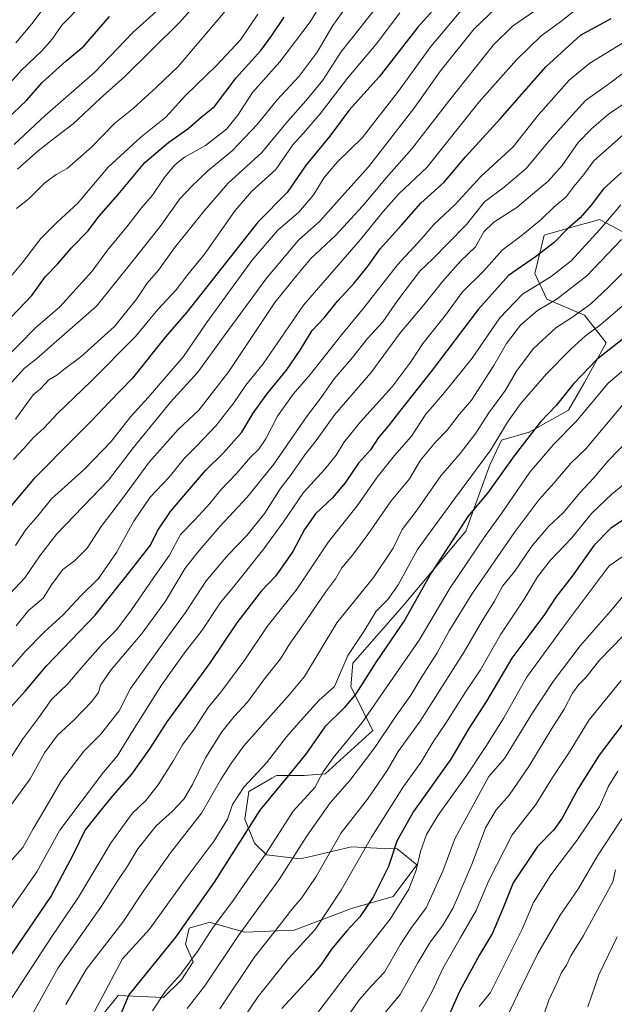
# Model space of a CAD drawing. Units: metres. Extents: x 613657 to 617089, y 4766391 to 4768762.
# Drawn here: x 614609 to 614809, y 4767739 to 4768071 of the extents above; entities that cross this region are included whole.
import ezdxf

# ---------------------------------------------------------------- set-up
doc = ezdxf.new("R2010")
doc.units = ezdxf.units.M
doc.header["$MEASUREMENT"] = 0
for name, color, linetype, lineweight in [('Arbolado forestal CxS', 92, 'Continuous', 0), ('Curva de nivel maestra', 30, 'Continuous', 30), ('Curva de nivel normal', 30, 'Continuous', 0), ('Pastizal CxS', 92, 'Continuous', 0)]:
    doc.layers.add(name, color=color, linetype=linetype, lineweight=lineweight)

# ---------------------------------------------------------------- blocks, each defined once
blk = doc.blocks.new('*U4')
at = {"layer": 'Pastizal CxS', "color": 92, "linetype": 'Continuous', "lineweight": 0}
blk.add_polyline3d([(614633.0765, 4767731.1745, 1119.8396), (614641.4197, 4767741.4493, 1121.8715), (614641.757, 4767741.8647, 1121.9438), (614657.1129, 4767741.1957, 1129.3878), (614663.1227, 4767747.2099, 1129.7167), (614667.129, 4767753.2225, 1129.5227), (614664.4584, 4767759.2361, 1125.983), (614665.7947, 4767764.5805, 1124.9655), (614671.582, 4767766.3175, 1127.2376), (614672.4709, 4767766.5841, 1127.5554), (614684.4902, 4767763.2449, 1134.6017), (614701.1811, 4767763.9121, 1141.4515), (614720.5439, 4767771.2607, 1147.2603), (614734.5654, 4767775.2695, 1152.3331), (614742.5775, 4767785.9599, 1154.3691), (614735.9017, 4767791.3047, 1149.8652), (614729.0655, 4767791.6021, 1146.1876), (614720.5446, 4767791.9735, 1142.0968), (614707.1918, 4767788.8901, 1136.7704), (614703.1841, 4767787.9649, 1135.1568), (614691.8334, 4767789.3015, 1129.2446), (614687.8278, 4767793.3105, 1126.7616), (614684.491, 4767801.3273, 1122.4729), (614685.8251, 4767810.6813, 1120.1996), (614693.6227, 4767815.1401, 1121.5304), (614695.173, 4767816.0265, 1121.865), (614704.5201, 4767816.0263, 1126.2822), (614711.6371, 4767816.5899, 1129.6396), (614727.6611, 4767831.2881, 1131.3782), (614720.3176, 4767845.9873, 1122.2092), (614720.9853, 4767854.0057, 1120.6851), (614737.6523, 4767873.1037, 1121.8798), (614759.0206, 4767898.4917, 1125.3605), (614767.0319, 4767920.5393, 1120.6686), (614771.0381, 4767929.2253, 1119.4753), (614780.3862, 4767931.8981, 1123.5479), (614793.7402, 4767939.2471, 1126.1765), (614799.0811, 4767948.6015, 1125.4809), (614806.4255, 4767961.9645, 1122.5693), (614799.0815, 4767971.3175, 1114.717), (614786.3455, 4767976.6911, 1107.9583), (614782.3395, 4767985.3781, 1101.4195), (614785.4772, 4767998.2885, 1096.7597), (614798.4427, 4768001.9949, 1100.1002), (614799.423, 4768002.2751, 1100.4382), (614800.6456, 4768002.6249, 1100.8692), (614804.1757, 4768003.6343, 1102.1773), (614808.6138, 4768001.2395, 1105.4232), (614815.7737, 4767997.3749, 1110.4314)], dxfattribs=at)
blk = doc.blocks.new('*U7')
at = {"layer": 'Arbolado forestal CxS', "color": 92, "linetype": 'Continuous', "lineweight": 0}
blk.add_polyline3d([(614815.7737, 4767997.3749, 1110.4314), (614808.6138, 4768001.2395, 1105.4232), (614804.1757, 4768003.6343, 1102.1773), (614800.6456, 4768002.6249, 1100.8692), (614799.423, 4768002.2751, 1100.4382), (614798.4427, 4768001.9949, 1100.1002), (614785.4772, 4767998.2885, 1096.7597), (614782.3395, 4767985.3781, 1101.4195), (614786.3455, 4767976.6911, 1107.9583), (614799.0815, 4767971.3175, 1114.717), (614806.4255, 4767961.9645, 1122.5693), (614799.0811, 4767948.6015, 1125.4809), (614793.7402, 4767939.2471, 1126.1765), (614780.3862, 4767931.8981, 1123.5479), (614771.0381, 4767929.2253, 1119.4753), (614767.0319, 4767920.5393, 1120.6686), (614759.0206, 4767898.4917, 1125.3605), (614737.6523, 4767873.1037, 1121.8798), (614720.9853, 4767854.0057, 1120.6851), (614720.3176, 4767845.9873, 1122.2092), (614727.6611, 4767831.2881, 1131.3782), (614711.6371, 4767816.5899, 1129.6396), (614704.5201, 4767816.0263, 1126.2822), (614695.173, 4767816.0265, 1121.865), (614693.6227, 4767815.1401, 1121.5304), (614685.8251, 4767810.6813, 1120.1996), (614684.491, 4767801.3273, 1122.4729), (614687.8278, 4767793.3105, 1126.7616), (614691.8334, 4767789.3015, 1129.2446), (614703.1841, 4767787.9649, 1135.1568), (614707.1918, 4767788.8901, 1136.7704), (614720.5446, 4767791.9735, 1142.0968), (614729.0655, 4767791.6021, 1146.1876), (614735.9017, 4767791.3047, 1149.8652), (614742.5775, 4767785.9599, 1154.3691), (614734.5654, 4767775.2695, 1152.3331), (614720.5439, 4767771.2607, 1147.2603), (614701.1811, 4767763.9121, 1141.4515), (614684.4902, 4767763.2449, 1134.6017), (614672.4709, 4767766.5841, 1127.5554), (614671.582, 4767766.3175, 1127.2376), (614665.7947, 4767764.5805, 1124.9655), (614664.4584, 4767759.2361, 1125.983), (614667.129, 4767753.2225, 1129.5227), (614663.1227, 4767747.2099, 1129.7167), (614657.1129, 4767741.1957, 1129.3878), (614641.757, 4767741.8647, 1121.9438), (614641.4197, 4767741.4493, 1121.8715), (614633.0765, 4767731.1745, 1119.8396)], dxfattribs=at)

msp = doc.modelspace()

# ---------------------------------------------------------------- linework, layer by layer
at = {"layer": 'Arbolado forestal CxS', "color": 92, "linetype": 'Continuous', "lineweight": 0}
msp.add_polyline3d([(614815.7737, 4767997.3749, 1110.4314), (614808.6138, 4768001.2395, 1105.4232), (614804.1757, 4768003.6343, 1102.1773), (614800.6456, 4768002.6249, 1100.8692), (614799.423, 4768002.2751, 1100.4382), (614798.4427, 4768001.9949, 1100.1002), (614785.4772, 4767998.2885, 1096.7597), (614782.3395, 4767985.3781, 1101.4195), (614786.3455, 4767976.6911, 1107.9583), (614799.0815, 4767971.3175, 1114.717), (614806.4255, 4767961.9645, 1122.5693), (614799.0811, 4767948.6015, 1125.4809), (614793.7402, 4767939.2471, 1126.1765), (614780.3862, 4767931.8981, 1123.5479), (614771.0381, 4767929.2253, 1119.4753), (614767.0319, 4767920.5393, 1120.6686), (614759.0206, 4767898.4917, 1125.3605), (614737.6523, 4767873.1037, 1121.8798), (614720.9853, 4767854.0057, 1120.6851), (614720.3176, 4767845.9873, 1122.2092), (614727.6611, 4767831.2881, 1131.3782), (614711.6371, 4767816.5899, 1129.6396), (614704.5201, 4767816.0263, 1126.2822), (614695.173, 4767816.0265, 1121.865), (614693.6227, 4767815.1401, 1121.5304), (614685.8251, 4767810.6813, 1120.1996), (614684.491, 4767801.3273, 1122.4729), (614687.8278, 4767793.3105, 1126.7616), (614691.8334, 4767789.3015, 1129.2446), (614703.1841, 4767787.9649, 1135.1568), (614707.1918, 4767788.8901, 1136.7704), (614720.5446, 4767791.9735, 1142.0968), (614729.0655, 4767791.6021, 1146.1876), (614735.9017, 4767791.3047, 1149.8652), (614742.5775, 4767785.9599, 1154.3691), (614734.5654, 4767775.2695, 1152.3331), (614720.5439, 4767771.2607, 1147.2603), (614701.1811, 4767763.9121, 1141.4515), (614684.4902, 4767763.2449, 1134.6017), (614672.4709, 4767766.5841, 1127.5554), (614671.582, 4767766.3175, 1127.2376), (614665.7947, 4767764.5805, 1124.9655), (614664.4584, 4767759.2361, 1125.983), (614667.129, 4767753.2225, 1129.5227), (614663.1227, 4767747.2099, 1129.7167), (614657.1129, 4767741.1957, 1129.3878), (614641.757, 4767741.8647, 1121.9438), (614641.4197, 4767741.4493, 1121.8715), (614633.0765, 4767731.1745, 1119.8396)], dxfattribs=at)
at = {"layer": 'Curva de nivel maestra', "color": 30, "linetype": 'Continuous', "lineweight": 30, "flags": 128}
for points, elevation in [([(614759.57, 4768087.2901), (614742.86, 4768068.4201), (614729.85, 4768051.7501), (614719.63, 4768040.4101), (614713.15, 4768031.7501), (614705.18, 4768022.0801), (614698.75, 4768012.7501), (614688.85, 4768002.7201), (614673.38, 4767982.9701), (614664.91, 4767972.3801), (614657.72, 4767964.0801), (614646.64, 4767950.0801), (614638.74, 4767942.0201), (614633.07, 4767935.9001), (614627.59, 4767930.5601), (614613.26, 4767916.0301), (614597.86, 4767897.8201)], 1050), ([(614591.64, 4767955.9901), (614612.71, 4767977.9801), (614617.24, 4767984.3401), (614621.28, 4767988.4901), (614626.05, 4767994.0601), (614631.67, 4767999.7501), (614635.23, 4768004.5601), (614641.74, 4768011.9801), (614650.84, 4768022.8201), (614658.86, 4768029.7301), (614665.29, 4768034.1701), (614669.74, 4768038.1101), (614674.32, 4768041.7601), (614681.62, 4768051.3501), (614689.87, 4768060.5501), (614693.59, 4768065.6001), (614697.77, 4768071.8201)], 1025), ([(614601.6, 4768035.1001), (614610.87, 4768043.7401), (614616.17, 4768049.8001), (614624.09, 4768057.0001), (614630.17, 4768062.1001), (614638.87, 4768072.0501)], 1000), ([(614604.41, 4767837.9201), (614610.37, 4767844.5301), (614617.74, 4767853.1901), (614633.98, 4767870.1001), (614646.69, 4767886.1101), (614652.72, 4767893.7401), (614655.03, 4767898.6001), (614659.39, 4767905.1401), (614665.2, 4767911.8901), (614671.2, 4767918.9001), (614677.37, 4767924.8501), (614683.54, 4767931.8401), (614687.38, 4767938.2301), (614691.89, 4767944.6701), (614698.54, 4767952.7801), (614703.2, 4767959.4801), (614707.2, 4767966.1201), (614711.23, 4767970.3901), (614715.74, 4767976.0401), (614721.44, 4767982.0801), (614726.08, 4767987.9201), (614730.2, 4767993.7501), (614737.41, 4768001.7401), (614743.88, 4768009.0501), (614751.79, 4768016.2401), (614758.9, 4768024.7501), (614770.62, 4768037.5601), (614786.02, 4768055.0801), (614797.69, 4768065.7201), (614808.14, 4768071.3901)], 1075), ([(614811.54, 4768019.5001), (614805.54, 4768013.9901), (614801.3, 4768008.4401), (614797.59, 4768004.1701), (614793.3, 4768000.4301), (614788.88, 4767995.8001), (614782.54, 4767990.9901), (614773.5, 4767984.7201), (614763.17, 4767973.2801), (614747.34, 4767952.2801), (614736.66, 4767938.8601), (614732.9, 4767933.9201), (614729.65, 4767930.0401), (614726.87, 4767925.9301), (614722.9, 4767921.3801), (614718.32, 4767914.7401), (614714.05, 4767909.7401), (614708.36, 4767904.3201), (614704.64, 4767899.0801), (614700.67, 4767891.6601), (614694.97, 4767883.4001), (614690.04, 4767878.2401), (614681.86, 4767867.5601), (614672.87, 4767854.2301), (614658.2, 4767834.1501), (614652.39, 4767825.0501), (614646.31, 4767816.5001), (614639.83, 4767809.2201), (614635.45, 4767803.8601), (614630.63, 4767797.7801), (614626.54, 4767789.2201), (614619.22, 4767775.4501), (614604.13, 4767753.3701)], 1100), ([(614814.82, 4767965.4701), (614803.3, 4767956.4301), (614795.38, 4767948.1501), (614789.58, 4767940.9001), (614784.24, 4767935.3101), (614775.4, 4767923.8801), (614766.39, 4767911.3201), (614759.72, 4767903.3901), (614754.73, 4767895.5101), (614747.21, 4767884.1901), (614738.53, 4767868.6001), (614728.83, 4767854.4001), (614722, 4767843.6801), (614718.19, 4767838.9801), (614711.53, 4767832.4601), (614705.27, 4767823.6201), (614699.15, 4767815.9201), (614689.6, 4767804.4001), (614674.16, 4767780.0601), (614661.12, 4767761.5601), (614645.43, 4767742.0601), (614639.67, 4767728.5601)], 1125), ([(614815.21, 4767904.3101), (614807.88, 4767899.3401), (614802.39, 4767893.7301), (614794.9, 4767883.2701), (614789.4, 4767876.2401), (614785.56, 4767870.4101), (614780.01, 4767862.9001), (614774.56, 4767855.6001), (614766.06, 4767841.1801), (614760.12, 4767831.9301), (614753.96, 4767821.6301), (614741.41, 4767803.9801), (614735.8, 4767793.9601), (614733.01, 4767785.4001), (614727.79, 4767775.0601), (614723.33, 4767768.4201), (614718.89, 4767763.6701), (614713.71, 4767757.4801), (614710.23, 4767752.2901), (614706, 4767747.2701), (614697.04, 4767737.5501)], 1150), ([(614814.56, 4767836.9301), (614803.99, 4767822.9501), (614796.91, 4767811.7401), (614791.58, 4767801.7401), (614788.74, 4767797.7401), (614783.29, 4767792.1001), (614774.99, 4767779.8401), (614771.7, 4767771.4201), (614768.1, 4767762.9501), (614763.69, 4767755.6301), (614756.88, 4767743.2901), (614752.85, 4767734.1001)], 1175)]:
    msp.add_lwpolyline(points, dxfattribs=dict(at, elevation=elevation))
at = {"layer": 'Curva de nivel normal', "color": 30, "linetype": 'Continuous', "lineweight": 0, "flags": 128}
for points, elevation in [([(614714.67, 4768083.48), (614706.56, 4768070.27), (614696.37, 4768056.76), (614687.15, 4768046.42), (614682.15, 4768038.81), (614678.32, 4768034.01), (614671.22, 4768028.51), (614664.2, 4768024.62), (614660.88, 4768022.08), (614657.26, 4768017.67), (614653.34, 4768011.79), (614649.71, 4768007.51), (614644.66, 4768001.16), (614638.15, 4767993.28), (614633.01, 4767986.2), (614622.15, 4767974.12), (614613.85, 4767967.1), (614602.52, 4767955.5)], 1030), ([(614607.2, 4767936.25), (614613.08, 4767944.52), (614615.6, 4767946.54), (614618.42, 4767949.55), (614621.08, 4767951.14), (614623.87, 4767953.38), (614629.2, 4767957.3), (614640.55, 4767967.56), (614647.96, 4767976.7), (614651.6, 4767982.11), (614655.45, 4767986.5), (614660.78, 4767994.04), (614670.96, 4768006.65), (614678.73, 4768015.73), (614690.24, 4768026.16), (614698.88, 4768036.66), (614705.12, 4768043.57), (614710.78, 4768050.64), (614716.92, 4768059.99), (614735.86, 4768084.13)], 1040), ([(614672.57, 4768081.5), (614662.44, 4768070.05), (614644.03, 4768051.82), (614635.74, 4768044.44), (614626.56, 4768035.91), (614620.97, 4768031.62), (614614.86, 4768026.76), (614607.84, 4768020.58)], 1010), ([(614722.92, 4768081.3), (614714.2, 4768069.06), (614708.94, 4768060.04), (614702.85, 4768051.9), (614695.39, 4768044.01), (614688.64, 4768035.66), (614680.2, 4768026.72), (614672.16, 4768020.08), (614666.48, 4768014.74), (614662.54, 4768010.61), (614655.97, 4768001.26), (614646.41, 4767989.24), (614634.45, 4767974.42), (614620.97, 4767962.54), (614614.19, 4767956.62), (614610.18, 4767953.41), (614604.95, 4767947.63)], 1035), ([(614620.65, 4768080.26), (614612.71, 4768069.62), (614607.31, 4768063.15)], 990), ([(614602.79, 4768046.75), (614609.21, 4768053.94), (614616.2, 4768060.54), (614619.48, 4768064.38), (614622.84, 4768069.14), (614629.75, 4768076.19)], 995), ([(614799.58, 4768077.17), (614791.43, 4768070.64), (614784.42, 4768065.54), (614776.1, 4768057.46), (614763.55, 4768043.3), (614745.88, 4768021.14), (614736.54, 4768012.33), (614731.14, 4768006.33), (614723.52, 4767996.84), (614704.3, 4767974.7), (614690.65, 4767954.91), (614684.85, 4767947.7), (614680.78, 4767941.74), (614674.88, 4767934.15), (614668.18, 4767927.1), (614664.16, 4767923.15), (614658.96, 4767916.68), (614652.61, 4767909.9), (614647.05, 4767901.89), (614641.2, 4767891.33), (614635.2, 4767882.55), (614629.2, 4767876.71), (614623.2, 4767870.31), (614617.06, 4767864.69), (614610.3, 4767857.76), (614603.48, 4767849.84)], 1070), ([(614759.82, 4768076.84), (614747.3, 4768061.98), (614736.01, 4768046.43), (614729.1, 4768037.69), (614724.25, 4768031.28), (614715.74, 4768023.07), (614711.22, 4768017.71), (614707.82, 4768012.07), (614702.72, 4768006.08), (614695.5, 4767999.92), (614686.86, 4767989.72), (614671.54, 4767968.74), (614663.8, 4767957.37), (614651.96, 4767943.58), (614646.01, 4767937.2), (614639.44, 4767928.74), (614630.56, 4767919.51), (614619.27, 4767909.4), (614614.73, 4767903.67), (614610.76, 4767899.12), (614607.14, 4767893.6)], 1055), ([(614607.36, 4767866.53), (614611.57, 4767871.71), (614616.48, 4767875.9), (614619.31, 4767880.41), (614623.1, 4767885.61), (614627.07, 4767888.46), (614631.33, 4767892.74), (614636.04, 4767900.07), (614642.96, 4767909.07), (614652.2, 4767921.74), (614662.07, 4767932.75), (614669.03, 4767939.24), (614679.1, 4767952.37), (614694.68, 4767975.57), (614701.7, 4767984.41), (614706.82, 4767990.4), (614715.2, 4767998.36), (614724.17, 4768008.07), (614732.26, 4768017.75), (614740.86, 4768027.41), (614753.26, 4768043.42), (614768.39, 4768062.46), (614774.77, 4768068.76), (614784.43, 4768075.39)], 1065), ([(614607.46, 4768007.31), (614611.82, 4768010.71), (614616.94, 4768015.88), (614620.87, 4768018.75), (614624.54, 4768020.83), (614632.88, 4768028.15), (614640.69, 4768036.11), (614646.82, 4768041.06), (614654.69, 4768048.23), (614662.11, 4768055.31), (614679.79, 4768076.09)], 1015), ([(614769.07, 4768074.75), (614761.84, 4768067.88), (614750.51, 4768053.74), (614741.48, 4768041.08), (614726.18, 4768021.41), (614717.38, 4768011.41), (614709.87, 4768003.05), (614702.6, 4767996.58), (614691.96, 4767983.93), (614677.56, 4767964.38), (614668.62, 4767952.08), (614659.46, 4767941.99), (614646.95, 4767926.7), (614638.53, 4767915.7), (614621.07, 4767897.64), (614615.37, 4767890.13), (614610.32, 4767882.78), (614601.86, 4767873.82)], 1060), ([(614605.54, 4767984.41), (614609.52, 4767989.08), (614615.72, 4767997.22), (614621.34, 4768002.84), (614628.06, 4768008.94), (614638.43, 4768021.26), (614649.49, 4768031.41), (614657.85, 4768038.15), (614664.51, 4768045.38), (614674.92, 4768055.5), (614683.01, 4768064.2), (614688.87, 4768072.84)], 1020), ([(614736.82, 4768073.34), (614728.86, 4768062.68), (614719.2, 4768051.31), (614709.98, 4768039.24), (614704.29, 4768032.71), (614700.66, 4768028.75), (614694.95, 4768020.41), (614686.82, 4768013.01), (614681.25, 4768006.65), (614670.87, 4767991.92), (614665.29, 4767985.01), (614661.3, 4767979.93), (614655.21, 4767973.26), (614647.6, 4767964.13), (614632.64, 4767949.12), (614621.31, 4767938.18), (614616.81, 4767933.28), (614613.1, 4767929.95), (614609.93, 4767926.4), (614606.44, 4767922.68)], 1045), ([(614655.72, 4768074.76), (614646.72, 4768066.67), (614633.88, 4768053.29), (614617.2, 4768038.64), (614606.68, 4768028.91)], 1005), ([(614811.94, 4768063.07), (614800.9, 4768056.28), (614793.9, 4768050.54), (614783.42, 4768038.78), (614775.02, 4768028.09), (614764.1, 4768018.12), (614755.48, 4768008.65), (614748.28, 4768001.94), (614744.17, 4767997.18), (614736.05, 4767988.3), (614724.63, 4767973.76), (614716.74, 4767964.21), (614706.67, 4767951.46), (614700.87, 4767944.71), (614695.53, 4767937.25), (614691.56, 4767929.67), (614689.23, 4767926.17), (614686.4, 4767923.41), (614681.86, 4767918.08), (614676.39, 4767912.43), (614672.7, 4767907.84), (614667.71, 4767902.43), (614662.86, 4767897.4), (614659.1, 4767890.4), (614653.73, 4767882.75), (614646.07, 4767871.59), (614641.2, 4767865.18), (614636.53, 4767860.46), (614629.87, 4767852.94), (614624.82, 4767846.98), (614619.35, 4767841.76), (614615.02, 4767835.64), (614609.64, 4767828.45), (614602.07, 4767816.7)], 1080), ([(614811.8, 4768052.74), (614807.59, 4768049.58), (614799.47, 4768043.76), (614791.88, 4768035.41), (614786.58, 4768029.48), (614779.43, 4768020.84), (614771.96, 4768014.5), (614765.31, 4768009.61), (614759.24, 4768001.96), (614753.34, 4767995.82), (614747.84, 4767990.26), (614743.58, 4767986.17), (614736.13, 4767976.37), (614731.02, 4767969.04), (614726.01, 4767963.52), (614720.3, 4767956.41), (614714.66, 4767949.87), (614710.24, 4767943.57), (614705.32, 4767937.02), (614694.28, 4767921.12), (614685.28, 4767909.92), (614676.12, 4767900.07), (614668.68, 4767891.38), (614664.35, 4767885.98), (614657.76, 4767874.92), (614649.92, 4767864.12), (614639.26, 4767851.65), (614635.8, 4767846.56), (614635.1, 4767844.13), (614632.87, 4767841.07), (614626.87, 4767834.74), (614621.34, 4767829.74), (614616.98, 4767823.68), (614612.15, 4767815), (614603.37, 4767802.92)], 1085), ([(614821.34, 4768048.71), (614807.23, 4768039.16), (614801.5, 4768034.19), (614796.95, 4768029.58), (614791.54, 4768021.76), (614786.88, 4768016.52), (614781.54, 4768012.16), (614776.21, 4768007.59), (614768.56, 4768002.71), (614765.14, 4767999.44), (614762.27, 4767994.42), (614757.28, 4767989.57), (614751.25, 4767982.84), (614744.88, 4767974.84), (614736.99, 4767965.46), (614727.03, 4767951.9), (614714.84, 4767937.79), (614708.6, 4767929.05), (614704.73, 4767924.26), (614699.88, 4767917.28), (614696.42, 4767912.74), (614691.21, 4767904.5), (614685.21, 4767896.97), (614678.9, 4767890.51), (614671.5, 4767881.7), (614664.55, 4767871.11), (614658.39, 4767862.77), (614645.9, 4767845.4), (614642.08, 4767837.88), (614635.81, 4767829.95), (614630.34, 4767824.43), (614622.7, 4767814.38), (614617.09, 4767804.74), (614613.08, 4767798.07), (614609.68, 4767791.77), (614603.18, 4767784.55)], 1090), ([(614813.26, 4768033.16), (614802.21, 4768023.38), (614798.88, 4768018.79), (614795.54, 4768014.71), (614792.8, 4768011.1), (614788.89, 4768007.9), (614784.5, 4768003.63), (614777.57, 4767997.95), (614771.31, 4767993.3), (614765.08, 4767986.27), (614757.92, 4767979.18), (614752.18, 4767971.36), (614744.54, 4767961.8), (614740.55, 4767955.58), (614734.08, 4767947.1), (614723.55, 4767935.41), (614717.87, 4767928.41), (614715.3, 4767924.08), (614711.5, 4767919.41), (614704.3, 4767911.53), (614697.51, 4767901.58), (614690.92, 4767892.53), (614681.29, 4767880.4), (614676.35, 4767874.4), (614670.16, 4767865.07), (614664.14, 4767857.4), (614656.36, 4767846.55), (614646.59, 4767830.98), (614641.45, 4767822.55), (614636.8, 4767817.26), (614622.1, 4767797.59), (614614.3, 4767783.59), (614603.88, 4767768.53)], 1095), ([(614811.29, 4768008.59), (614804.21, 4768000.23), (614794.54, 4767989.66), (614787.88, 4767984.41), (614778.2, 4767978.42), (614770.51, 4767970.47), (614761.2, 4767956.82), (614751.88, 4767945.21), (614745.53, 4767938), (614740.77, 4767930.47), (614734.97, 4767923.95), (614729.14, 4767916.74), (614722.46, 4767907.03), (614712.77, 4767894.93), (614702.17, 4767879.06), (614692.04, 4767866.28), (614684.53, 4767855.06), (614676.44, 4767844.23), (614672.18, 4767838.96), (614667.44, 4767831.76), (614663.53, 4767826.47), (614660.44, 4767821.13), (614655.24, 4767812.95), (614651.08, 4767807.6), (614646.56, 4767803.29), (614639.4, 4767793.45), (614628.43, 4767775.09), (614619.38, 4767761.79), (614605.91, 4767741.07)], 1105), ([(614811.6, 4767996.86), (614799.88, 4767984.57), (614789.91, 4767976.82), (614783.22, 4767972.95), (614777.46, 4767968.01), (614772.76, 4767961.76), (614768.55, 4767954.41), (614760.98, 4767942.69), (614756.82, 4767937.82), (614752.82, 4767932.6), (614748.8, 4767928.54), (614743.78, 4767922.48), (614740.03, 4767916.13), (614733.84, 4767908.74), (614725.96, 4767897.4), (614720.84, 4767890.4), (614717.24, 4767886.07), (614715.15, 4767882.4), (614711.76, 4767877.94), (614704.17, 4767866.94), (614699.53, 4767860.4), (614696.53, 4767855.43), (614691.2, 4767848.67), (614685.46, 4767840.84), (614680.91, 4767835.99), (614676.74, 4767830.81), (614671.23, 4767822), (614666.87, 4767813.07), (614663.94, 4767808.07), (614660.12, 4767804.07), (614654.58, 4767799.15), (614648.47, 4767791.32), (614644.91, 4767785.49), (614641.41, 4767780.32), (614636.17, 4767772.06), (614621.51, 4767751.25), (614608.77, 4767728.17)], 1110), ([(614813.49, 4767987.08), (614807.2, 4767980.81), (614801.06, 4767975), (614794.79, 4767970.52), (614789.38, 4767967.05), (614781.77, 4767959.97), (614776.13, 4767952.45), (614772.43, 4767945.99), (614766.77, 4767938.41), (614762.44, 4767931.55), (614757.14, 4767924.67), (614750.64, 4767917.14), (614742.62, 4767905.68), (614737.64, 4767899.04), (614734.53, 4767892.72), (614727.87, 4767882.82), (614715.56, 4767867.58), (614704.63, 4767849.44), (614699.56, 4767843.38), (614684.16, 4767826.14), (614679.75, 4767820.07), (614676.44, 4767814.74), (614669.87, 4767803.4), (614659.43, 4767790.01), (614650.46, 4767777.34), (614643.39, 4767766.59), (614630.99, 4767750.65), (614624.18, 4767738.81)], 1115), ([(614818.88, 4767980.43), (614804.57, 4767968.18), (614799.47, 4767964.35), (614794.43, 4767959.87), (614786.27, 4767951.52), (614777.47, 4767941.38), (614773.12, 4767935.29), (614767.48, 4767925.89), (614755.19, 4767909.43), (614742.79, 4767892.3), (614736.2, 4767880.37), (614732.77, 4767875.48), (614728.81, 4767871.47), (614724.66, 4767864.62), (614719.3, 4767856.54), (614714.74, 4767846.07), (614709.51, 4767841.42), (614703.57, 4767834.79), (614698.6, 4767829.08), (614691.78, 4767820.33), (614684.14, 4767812.1), (614680.4, 4767806.33), (614678.68, 4767801.4), (614674.12, 4767794.07), (614665.04, 4767781.9), (614652.35, 4767764.25), (614643.2, 4767754.21), (614630.98, 4767731.2)], 1120), ([(614825.88, 4767964.33), (614807.08, 4767948.45), (614796.18, 4767935.41), (614788.58, 4767927.66), (614780.7, 4767918.41), (614771.05, 4767904.4), (614765.66, 4767897.07), (614753.8, 4767879.4), (614743.36, 4767861.68), (614733.43, 4767847.49), (614724.13, 4767834.01), (614714.29, 4767822.05), (614710.99, 4767817.3), (614708.18, 4767812.02), (614700.87, 4767804.08), (614691.87, 4767789.97), (614685.49, 4767781.07), (614680.37, 4767773.62), (614673.83, 4767764.88), (614668.74, 4767757.11), (614662.79, 4767748.98), (614657.74, 4767743.39), (614653.33, 4767736.71)], 1130), ([(614815.96, 4767945.84), (614799.55, 4767926.22), (614794.46, 4767921.41), (614788.86, 4767914.74), (614783.85, 4767909.19), (614775.4, 4767897.97), (614761.14, 4767877.24), (614753.41, 4767864.83), (614749.42, 4767857.4), (614743.97, 4767849.01), (614740.53, 4767843.16), (614735.17, 4767835.71), (614728.41, 4767825.56), (614719.95, 4767814.34), (614713.33, 4767806.82), (614705.36, 4767795.49), (614696.15, 4767781.01), (614682.35, 4767762.16), (614671.02, 4767745.11), (614665.02, 4767737.46)], 1135), ([(614676.05, 4767737.41), (614687.66, 4767754.73), (614696.1, 4767765.39), (614700.72, 4767771.39), (614703.66, 4767774.73), (614708.62, 4767782.07), (614717.06, 4767796.74), (614725.86, 4767808.15), (614732.48, 4767817.72), (614736.28, 4767824.15), (614743.62, 4767834.4), (614758.54, 4767857.74), (614764.55, 4767868.26), (614768.68, 4767874.84), (614771.48, 4767879.9), (614775.55, 4767884.94), (614781.29, 4767893.46), (614786.98, 4767900.08), (614791.97, 4767904.82), (614797.53, 4767911.4), (614802.28, 4767916.51), (614807.04, 4767922.18), (614813.88, 4767929.32)], 1140), ([(614813.31, 4767915.05), (614808.44, 4767911.1), (614801.54, 4767904.5), (614794.8, 4767896.21), (614787.58, 4767888.65), (614783.2, 4767883.08), (614778.72, 4767875.58), (614770.92, 4767863.8), (614763.97, 4767851.74), (614759.05, 4767844.4), (614752.3, 4767833.74), (614748.09, 4767827.4), (614743.91, 4767820.48), (614738, 4767812.33), (614727.23, 4767795.26), (614716.98, 4767777.45), (614708.2, 4767764.09), (614699.2, 4767754.32), (614689.05, 4767741.53), (614681.29, 4767730.11)], 1145), ([(614709.18, 4767736.12), (614718.98, 4767749.14), (614733.49, 4767767.61), (614739.85, 4767777.73), (614742.34, 4767784.15), (614743.81, 4767790.4), (614745.8, 4767796.2), (614749.78, 4767802.73), (614759.36, 4767816.22), (614765.76, 4767825.91), (614771.91, 4767835.56), (614779.54, 4767849.12), (614792.9, 4767867.48), (614807.46, 4767886.74), (614816.81, 4767893.26)], 1155), ([(614814.12, 4767879.01), (614807.88, 4767871.5), (614797.62, 4767859.81), (614788.54, 4767847.74), (614781.56, 4767837.24), (614772.11, 4767821.85), (614766.83, 4767815.69), (614755.4, 4767794.77), (614751.26, 4767783.81), (614745.65, 4767771.5), (614740.54, 4767764.46), (614736.95, 4767759.02), (614731.6, 4767749.73), (614727.2, 4767745.12), (614723.14, 4767740.58), (614718.96, 4767734.49)], 1160), ([(614812.21, 4767863.34), (614804.21, 4767855.06), (614799.54, 4767849.16), (614797.21, 4767846.78), (614795.05, 4767843.8), (614792.22, 4767838.44), (614788.09, 4767831.98), (614780.34, 4767819.12), (614773.66, 4767809.43), (614769.34, 4767804.5), (614765.72, 4767798.41), (614761.23, 4767786.4), (614754.77, 4767771.5), (614751.18, 4767765.39), (614747.08, 4767759.9), (614742.84, 4767752.94), (614736.93, 4767742.27), (614730.25, 4767734.28)], 1165), ([(614811.43, 4767848.15), (614800.64, 4767834.83), (614793.67, 4767823.45), (614788.28, 4767815.39), (614782.67, 4767806.31), (614774.69, 4767796.11), (614766.73, 4767780.42), (614762.6, 4767770.52), (614757.12, 4767761.26), (614751.34, 4767751), (614747.82, 4767743.51), (614743.14, 4767734.85)], 1170), ([(614763.6, 4767738.18), (614767.36, 4767742.89), (614778.04, 4767764.26), (614781.87, 4767773.24), (614787.75, 4767782.54), (614796.46, 4767794.14), (614804.11, 4767805.52), (614807.16, 4767812.46), (614810.34, 4767817.53)], 1180), ([(614816.18, 4767808.38), (614803.44, 4767789), (614797.06, 4767778.02), (614790.9, 4767768.95), (614783.37, 4767756.03), (614776.5, 4767742.06), (614769.96, 4767728.39)], 1185), ([(614809.5, 4767784.25), (614808.7, 4767780.2), (614798.8, 4767762.13), (614794.5, 4767755.23), (614793, 4767752.15), (614791.36, 4767749.59), (614789.81, 4767746.01), (614787.07, 4767740.35), (614782.21, 4767726.2)], 1190), ([(614810.1, 4767761.72), (614803.93, 4767748.91), (614800.26, 4767738.1)], 1195)]:
    msp.add_lwpolyline(points, dxfattribs=dict(at, elevation=elevation))
at = {"layer": 'Pastizal CxS', "color": 92, "linetype": 'Continuous', "lineweight": 0}
msp.add_polyline3d([(614815.7737, 4767997.3749, 1110.4314), (614808.6138, 4768001.2395, 1105.4232), (614804.1757, 4768003.6343, 1102.1773), (614800.6456, 4768002.6249, 1100.8692), (614799.423, 4768002.2751, 1100.4382), (614798.4427, 4768001.9949, 1100.1002), (614785.4772, 4767998.2885, 1096.7597), (614782.3395, 4767985.3781, 1101.4195), (614786.3455, 4767976.6911, 1107.9583), (614799.0815, 4767971.3175, 1114.717), (614806.4255, 4767961.9645, 1122.5693), (614799.0811, 4767948.6015, 1125.4809), (614793.7402, 4767939.2471, 1126.1765), (614780.3862, 4767931.8981, 1123.5479), (614771.0381, 4767929.2253, 1119.4753), (614767.0319, 4767920.5393, 1120.6686), (614759.0206, 4767898.4917, 1125.3605), (614737.6523, 4767873.1037, 1121.8798), (614720.9853, 4767854.0057, 1120.6851), (614720.3176, 4767845.9873, 1122.2092), (614727.6611, 4767831.2881, 1131.3782), (614711.6371, 4767816.5899, 1129.6396), (614704.5201, 4767816.0263, 1126.2822), (614695.173, 4767816.0265, 1121.865), (614693.6227, 4767815.1401, 1121.5304), (614685.8251, 4767810.6813, 1120.1996), (614684.491, 4767801.3273, 1122.4729), (614687.8278, 4767793.3105, 1126.7616), (614691.8334, 4767789.3015, 1129.2446), (614703.1841, 4767787.9649, 1135.1568), (614707.1918, 4767788.8901, 1136.7704), (614720.5446, 4767791.9735, 1142.0968), (614729.0655, 4767791.6021, 1146.1876), (614735.9017, 4767791.3047, 1149.8652), (614742.5775, 4767785.9599, 1154.3691), (614734.5654, 4767775.2695, 1152.3331), (614720.5439, 4767771.2607, 1147.2603), (614701.1811, 4767763.9121, 1141.4515), (614684.4902, 4767763.2449, 1134.6017), (614672.4709, 4767766.5841, 1127.5554), (614671.582, 4767766.3175, 1127.2376), (614665.7947, 4767764.5805, 1124.9655), (614664.4584, 4767759.2361, 1125.983), (614667.129, 4767753.2225, 1129.5227), (614663.1227, 4767747.2099, 1129.7167), (614657.1129, 4767741.1957, 1129.3878), (614641.757, 4767741.8647, 1121.9438), (614641.4197, 4767741.4493, 1121.8715), (614633.0765, 4767731.1745, 1119.8396)], dxfattribs=at)

# ---------------------------------------------------------------- block references
at = {"layer": 'Arbolado forestal CxS', "color": 92, "linetype": 'Continuous', "lineweight": 0}
msp.add_blockref('*U7', (0, 0), dxfattribs=at)
at = {"layer": 'Pastizal CxS', "color": 92, "linetype": 'Continuous', "lineweight": 0}
msp.add_blockref('*U4', (0, 0), dxfattribs=at)

doc.saveas('drawing.dxf')
